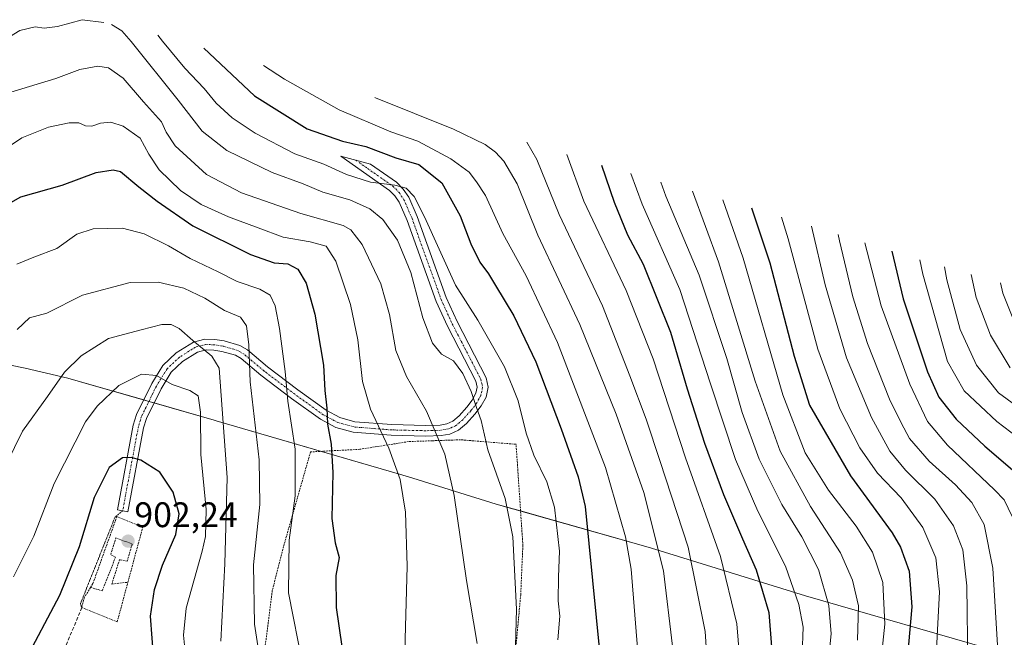
# Model space of a CAD drawing. Units: metres. Extents: x 627271 to 630709, y 4764317 to 4766680.
# Drawn here: x 630241 to 630519, y 4766422 to 4766596 of the extents above; entities that cross this region are included whole.
import ezdxf
from ezdxf.enums import TextEntityAlignment as Align

# ---------------------------------------------------------------- set-up
doc = ezdxf.new("R2010")
doc.units = ezdxf.units.M
doc.header["$MEASUREMENT"] = 0
for name, pattern in [('TRAZO_Y_PUNTO', [1, 0.5, -0.25, 0, -0.25]), ('TRAZOS', [0.75, 0.5, -0.25]), ('TRAZOS2', [0.375, 0.25, -0.125]), ('TRAZOSX2', [1.5, 1, -0.5])]:
    doc.linetypes.add(name, pattern=pattern)
for name, color, linetype, lineweight in [('Alambrada', 19, 'TRAZOS', 0), ('Camino', 19, 'Continuous', 0), ('Camino Cxs', 19, 'Continuous', 0), ('Camino eje', 39, 'TRAZO_Y_PUNTO', 13), ('Carátula', 7, 'Continuous', 5), ('Curva de nivel maestra', 36, 'Continuous', 30), ('Curva de nivel normal', 36, 'Continuous', 0), ('Pastizal CxS', 92, 'Continuous', 0), ('Punto de cota en terreno', 7, 'Continuous', 0), ('Rótulo de punto de cota en terreno', 19, 'Continuous', 0), ('Senda', 19, 'TRAZOSX2', 0), ('Senda virtual', 19, 'TRAZOS2', 0)]:
    doc.layers.add(name, color=color, linetype=linetype, lineweight=lineweight)
doc.styles.add('Arial', font='txt', dxfattribs={"height": 0.2})

# ---------------------------------------------------------------- blocks, each defined once
blk = doc.blocks.new('*U155')
at = {"layer": 'Curva de nivel normal', "color": 36, "linetype": 'Continuous', "lineweight": 0}
blk.add_polyline3d([(630341.57, 4766573.94, 840), (630341.76, 4766573.84, 840), (630363.71, 4766565.02, 840), (630372.67, 4766560.7, 840), (630375.52, 4766558.55, 840), (630377.91, 4766556, 840), (630381.7, 4766549.64, 840), (630387.47, 4766535.1, 840), (630399.32, 4766509.91, 840), (630409.63, 4766484.66, 840), (630417.4, 4766462.51, 840), (630422.98, 4766440.4, 840), (630425.43, 4766419.18, 840)], dxfattribs=at)
blk = doc.blocks.new('*U157')
at = {"layer": 'Curva de nivel normal', "color": 36, "linetype": 'Continuous', "lineweight": 0}
blk.add_polyline3d([(630431.11, 4766547.56, 810), (630438.41, 4766527.58, 810), (630448.75, 4766493.95, 810), (630455.8, 4766474.19, 810), (630464.38, 4766458.6, 810), (630472.84, 4766445.56, 810), (630476.27, 4766437.85, 810), (630477.89, 4766430.54, 810), (630477.69, 4766420.87, 810)], dxfattribs=at)
blk = doc.blocks.new('*U161')
at = {"layer": 'Curva de nivel normal', "color": 36, "linetype": 'Continuous', "lineweight": 0}
blk.add_polyline3d([(630234.73, 4766588.87, 860), (630241.39, 4766592.9, 860), (630245.7, 4766593.93, 860), (630248.27, 4766593.51, 860), (630252.02, 4766594, 860), (630259.03, 4766595.92, 860), (630265.1, 4766595.11, 860)], dxfattribs=at)
blk = doc.blocks.new('*U169')
at = {"layer": 'Curva de nivel normal', "color": 36, "linetype": 'Continuous', "lineweight": 0}
blk.add_polyline3d([(630395.64, 4766557.88, 830), (630400.46, 4766544.74, 830), (630412.44, 4766519.5, 830), (630420, 4766500.29, 830), (630429.16, 4766472.36, 830), (630438.98, 4766444.49, 830), (630443.6, 4766425.46, 830), (630445.02, 4766408.15, 830)], dxfattribs=at)
blk = doc.blocks.new('*U176')
at = {"layer": 'Curva de nivel normal', "color": 36, "linetype": 'Continuous', "lineweight": 0}
blk.add_polyline3d([(630464.67, 4766537.64, 790), (630468.57, 4766521.17, 790), (630474.59, 4766500.5, 790), (630481.6, 4766483.66, 790), (630486.78, 4766474.2, 790), (630491.14, 4766468.83, 790), (630499.48, 4766460.62, 790), (630504.75, 4766453.18, 790), (630507.36, 4766446.34, 790), (630508.5, 4766436.17, 790), (630508.8, 4766413.83, 790)], dxfattribs=at)
blk = doc.blocks.new('*U181')
at = {"layer": 'Curva de nivel normal', "color": 36, "linetype": 'Continuous', "lineweight": 0}
blk.add_polyline3d([(630370.39, 4766419.92, 865), (630367.41, 4766437.69, 865), (630363.92, 4766461.69, 865), (630361.25, 4766473.35, 865), (630356.08, 4766485.51, 865), (630350.47, 4766495.24, 865), (630347.46, 4766502.56, 865), (630345.66, 4766512.75, 865), (630343.24, 4766521.43, 865), (630337.94, 4766532.5, 865), (630334.76, 4766536.66, 865), (630332.62, 4766537.84, 865), (630320.68, 4766541.2, 865), (630303.95, 4766547.08, 865), (630294.1, 4766552.21, 865), (630285.26, 4766560.31, 865), (630282.64, 4766564.15, 865), (630281.37, 4766567.08, 865), (630276.28, 4766572.72, 865), (630270.58, 4766579.45, 865), (630266.43, 4766582.34, 865), (630263.39, 4766582.82, 865), (630258.31, 4766581.9, 865), (630251.54, 4766579.33, 865), (630238.91, 4766575.43, 865)], dxfattribs=at)
blk = doc.blocks.new('*U188')
at = {"layer": 'Curva de nivel normal', "color": 36, "linetype": 'Continuous', "lineweight": 0}
blk.add_polyline3d([(630456.26, 4766540.24, 795), (630458.14, 4766534.14, 795), (630466.42, 4766503, 795), (630472.64, 4766486.17, 795), (630478.3, 4766475.17, 795), (630483.26, 4766468.03, 795), (630489.93, 4766461.01, 795), (630496.07, 4766452.67, 795), (630499.74, 4766444.08, 795), (630500.76, 4766434.52, 795), (630500.14, 4766422, 795), (630499.38, 4766404.41, 795)], dxfattribs=at)
blk = doc.blocks.new('*U190')
at = {"layer": 'Curva de nivel normal', "color": 36, "linetype": 'Continuous', "lineweight": 0}
blk.add_polyline3d([(630495.27, 4766528.22, 770), (630496.06, 4766524.09, 770), (630503, 4766499.5, 770), (630507.73, 4766491.18, 770), (630516.91, 4766482.56, 770), (630528.79, 4766473.5, 770)], dxfattribs=at)
blk = doc.blocks.new('*U198')
at = {"layer": 'Curva de nivel normal', "color": 36, "linetype": 'Continuous', "lineweight": 0}
blk.add_polyline3d([(630413.74, 4766552.5, 820), (630416.95, 4766543.84, 820), (630427.58, 4766519.84, 820), (630436.22, 4766493.17, 820), (630443.28, 4766471.84, 820), (630449.58, 4766457.24, 820), (630457.36, 4766441.77, 820), (630461.12, 4766430.98, 820), (630462.36, 4766424.55, 820), (630462.05, 4766416.85, 820)], dxfattribs=at)
blk = doc.blocks.new('*U207')
at = {"layer": 'Curva de nivel normal', "color": 36, "linetype": 'Continuous', "lineweight": 0}
blk.add_polyline3d([(630502.21, 4766526.21, 765), (630502.85, 4766522.5, 765), (630506.61, 4766508.5, 765), (630511.18, 4766498.5, 765), (630517.44, 4766490.61, 765), (630524.75, 4766485.3, 765)], dxfattribs=at)
blk = doc.blocks.new('*U209')
at = {"layer": 'Curva de nivel normal', "color": 36, "linetype": 'Continuous', "lineweight": 0}
blk.add_polyline3d([(630422.14, 4766550.11, 815), (630423.58, 4766546.09, 815), (630433.01, 4766523.88, 815), (630440.81, 4766500.32, 815), (630445.15, 4766485.1, 815), (630449.9, 4766471.98, 815), (630456.32, 4766459.17, 815), (630461.98, 4766449.99, 815), (630466.68, 4766440.79, 815), (630469.57, 4766430.7, 815), (630470.22, 4766422.69, 815), (630469.26, 4766413.5, 815)], dxfattribs=at)
blk = doc.blocks.new('*U214')
at = {"layer": 'Curva de nivel normal', "color": 36, "linetype": 'Continuous', "lineweight": 0}
blk.add_polyline3d([(630310.14, 4766583.04, 845), (630316.06, 4766579.17, 845), (630331.5, 4766570.47, 845), (630346.08, 4766564.3, 845), (630353.7, 4766561.67, 845), (630362.92, 4766556.71, 845), (630368.17, 4766552.94, 845), (630370.17, 4766550.22, 845), (630372.77, 4766546.36, 845), (630377.6, 4766535.65, 845), (630384.2, 4766523.64, 845), (630393.08, 4766504.85, 845), (630406.59, 4766469.59, 845), (630412.23, 4766449.99, 845), (630413.81, 4766440.88, 845), (630415.87, 4766415.16, 845)], dxfattribs=at)
blk = doc.blocks.new('*U216')
at = {"layer": 'Curva de nivel normal', "color": 36, "linetype": 'Continuous', "lineweight": 0}
blk.add_polyline3d([(630384.35, 4766561.4, 835), (630387.22, 4766556.52, 835), (630393.51, 4766540.94, 835), (630405.7, 4766515.19, 835), (630413.42, 4766495.42, 835), (630418.04, 4766483.2, 835), (630422, 4766471.3, 835), (630429.88, 4766447.13, 835), (630434.72, 4766423.34, 835), (630436, 4766403.27, 835)], dxfattribs=at)
blk = doc.blocks.new('*U224')
at = {"layer": 'Curva de nivel normal', "color": 36, "linetype": 'Continuous', "lineweight": 0}
blk.add_polyline3d([(630439.67, 4766545.13, 805), (630445.39, 4766528.68, 805), (630456.62, 4766490.1, 805), (630462.86, 4766473.74, 805), (630469.5, 4766463.2, 805), (630477.25, 4766453.02, 805), (630481.87, 4766445.68, 805), (630484.76, 4766437.19, 805), (630485.36, 4766425.44, 805), (630483.25, 4766405.78, 805)], dxfattribs=at)
blk = doc.blocks.new('*U226')
at = {"layer": 'Curva de nivel normal', "color": 36, "linetype": 'Continuous', "lineweight": 0}
blk.add_polyline3d([(630280.35, 4766591.53, 855), (630281.63, 4766589.89, 855), (630287.99, 4766582.28, 855), (630293.41, 4766576.54, 855), (630296.77, 4766572.35, 855), (630301.3, 4766568.27, 855), (630307.81, 4766563.87, 855), (630318.99, 4766558.04, 855), (630327.1, 4766555.13, 855), (630333.52, 4766552.29, 855), (630340.3, 4766550.05, 855), (630347.14, 4766549.28, 855), (630350.39, 4766548.36, 855), (630352.58, 4766546.01, 855), (630355.58, 4766540.35, 855), (630364.29, 4766521.06, 855), (630370.54, 4766511.11, 855), (630378.08, 4766497.99, 855), (630381.98, 4766488.41, 855), (630384.21, 4766479.31, 855), (630386.34, 4766473.11, 855), (630390.06, 4766465.53, 855), (630392.16, 4766458.4, 855), (630393.56, 4766446.03, 855), (630393.28, 4766438.71, 855), (630393.24, 4766432, 855), (630393.71, 4766427.66, 855), (630393.13, 4766420.99, 855)], dxfattribs=at)
blk = doc.blocks.new('*U229')
at = {"layer": 'Curva de nivel maestra', "color": 36, "linetype": 'Continuous', "lineweight": 30}
blk.add_polyline3d([(630447.75, 4766542.81, 800), (630452.95, 4766527.3, 800), (630459.77, 4766501.01, 800), (630464.11, 4766487.2, 800), (630475.68, 4766467.28, 800), (630487.44, 4766451.12, 800), (630489.78, 4766447.13, 800), (630492.23, 4766440.39, 800), (630492.95, 4766430.25, 800), (630491.72, 4766416.47, 800)], dxfattribs=at)
blk = doc.blocks.new('*U234')
at = {"layer": 'Curva de nivel maestra', "color": 36, "linetype": 'Continuous', "lineweight": 30}
blk.add_polyline3d([(630293.26, 4766587.9, 850), (630307.61, 4766574.46, 850), (630322.46, 4766565.14, 850), (630332.45, 4766561.65, 850), (630338.95, 4766560.1, 850), (630347.44, 4766556.96, 850), (630353.97, 4766555.07, 850), (630360.45, 4766549.88, 850), (630365.61, 4766540.62, 850), (630368.62, 4766532.68, 850), (630371.18, 4766527.52, 850), (630373.6, 4766524.27, 850), (630375.52, 4766520.93, 850), (630380.72, 4766512.4, 850), (630386.96, 4766499.4, 850), (630394.1, 4766480.53, 850), (630398.9, 4766466.99, 850), (630400.82, 4766458.6, 850), (630404.97, 4766416.83, 850)], dxfattribs=at)
blk = doc.blocks.new('*U246')
at = {"layer": 'Curva de nivel maestra', "color": 36, "linetype": 'Continuous', "lineweight": 30}
blk.add_polyline3d([(630405.47, 4766554.85, 825), (630409, 4766544.43, 825), (630412.8, 4766535.22, 825), (630417.16, 4766526.92, 825), (630424.9, 4766507.78, 825), (630429.63, 4766491.82, 825), (630434.52, 4766476.46, 825), (630439.88, 4766461.98, 825), (630445.2, 4766449.46, 825), (630449.08, 4766440.72, 825), (630452.67, 4766428.7, 825), (630453.44, 4766419.04, 825)], dxfattribs=at)
blk = doc.blocks.new('5PATER')
at = {"layer": 'Carátula', "linetype": 'Continuous', "lineweight": 5}
h = blk.add_hatch(color=250, dxfattribs=at)
edge = h.paths.add_edge_path()
edge.add_ellipse((0, 0.01), major_axis=(-1.33, -1.34), ratio=0.999422, start_angle=0, end_angle=360)

msp = doc.modelspace()

# ---------------------------------------------------------------- linework, layer by layer
at = {"layer": 'Alambrada', "color": 19, "linetype": 'TRAZOS', "lineweight": 0}
for points in [[(630376.82, 4766380.29, 878), (630380.44, 4766409.29, 860.74), (630382.66, 4766433.67, 859.98), (630383.28, 4766447.64, 878.09), (630381.36, 4766476.14, 881.19), (630365.73, 4766477.41, 883.22), (630357.69, 4766477.14, 877.61), (630351.03, 4766476.9, 868.34), (630337.28, 4766474.73, 872.18), (630323.39, 4766473.99, 878.3), (630315.57, 4766446.55, 881.01), (630312.62, 4766434.85, 882.02), (630308.76, 4766404.83, 887.33), (630308.19, 4766393.2, 886.77), (630312.61, 4766339.89, 888.7), (630358.02, 4766330.88, 868.64), (630363.51, 4766341.5, 865.86), (630375.14, 4766369.17, 863.17)], [(630271.89, 4766437.23, 902.35), (630276.07, 4766452.74, 902.02), (630268.78, 4766455.74, 902.4), (630262.01, 4766436.83, 902.18), (630261.35, 4766435.74, 902.07)], [(630261.35, 4766435.74, 902.07), (630264.67, 4766434.81, 902.24), (630268.39, 4766444.27, 902.13), (630267.05, 4766445.05, 902.18), (630268.51, 4766449.73, 902.32), (630273.1, 4766448, 902.26), (630271.69, 4766443.17, 902.21), (630269.55, 4766443.63, 902.14), (630267.35, 4766436.71, 902.26), (630271.89, 4766437.23, 902.35)], [(630261.35, 4766435.74, 902.07), (630259.55, 4766432.85, 902.1), (630258.85, 4766430.11, 902.33), (630268.87, 4766426.05, 903.18), (630271.89, 4766437.23, 902.35)]]:
    msp.add_polyline3d(points, dxfattribs=at)
at = {"layer": 'Camino', "color": 19, "linetype": 'Continuous', "lineweight": 0}
msp.add_polyline3d([(630367.37, 4766482, 861.66), (630365.12, 4766480.11, 862.76), (630362.69, 4766479.02, 863.69), (630360.21, 4766478.58, 864.52), (630355.84, 4766478.47, 865.95), (630346.16, 4766478.7, 869.02), (630335.41, 4766479.54, 872.17), (630330.57, 4766480.88, 873.93), (630326.17, 4766483.2, 875.5), (630318.07, 4766489.05, 879.11), (630309.38, 4766495.63, 883.24), (630303.82, 4766500.3, 885.84), (630302.21, 4766501.25, 886.68), (630298.38, 4766502.35, 888.31), (630296.15, 4766502.73, 889.07), (630293.93, 4766502.77, 889.66), (630291.55, 4766502.15, 890.53), (630287.33, 4766499.52, 892.13), (630284.1, 4766496.46, 893.68), (630281.23, 4766491.82, 895.38), (630277.13, 4766483.42, 897.68), (630276.31, 4766480.78, 898.19), (630271.87, 4766457.07, 902.02), (630268.92, 4766457.62, 902.19), (630273.39, 4766481.5, 898.14), (630274.33, 4766484.53, 897.61), (630278.6, 4766493.27, 895.43), (630281.76, 4766498.37, 893.64), (630285.49, 4766501.91, 891.9), (630290.35, 4766504.94, 889.84), (630293.57, 4766505.78, 888.68), (630296.42, 4766505.73, 887.95), (630299.05, 4766505.28, 887.43), (630303.41, 4766504.03, 886.18), (630305.57, 4766502.76, 885.26), (630311.26, 4766497.97, 882.46), (630319.85, 4766491.46, 878.38), (630327.76, 4766485.75, 874.7), (630331.68, 4766483.68, 873.42), (630335.93, 4766482.51, 871.81), (630346.31, 4766481.7, 868.59), (630355.84, 4766481.47, 865.52), (630359.91, 4766481.58, 864.13), (630361.8, 4766481.91, 863.45), (630363.51, 4766482.68, 862.79), (630365.28, 4766484.17, 862), (630367.46, 4766486.58, 860.9), (630369.02, 4766488.62, 859.96), (630370.04, 4766490.52, 859.21), (630370.39, 4766492.21, 858.78), (630370.03, 4766493.91, 858.58), (630362.01, 4766509.45, 857.53), (630358.83, 4766516.38, 857.48), (630350.64, 4766539.28, 856.84), (630348.42, 4766544.42, 855.94), (630347.21, 4766546.23, 855.56), (630345.66, 4766547.78, 855.22), (630331.95, 4766557.39, 852.74), (630340.35, 4766555.17, 852.67), (630347.6, 4766550.09, 853.82), (630349.54, 4766548.14, 854.45), (630351.07, 4766545.86, 854.92), (630353.43, 4766540.38, 855.36), (630361.62, 4766517.51, 856.37), (630364.71, 4766510.77, 856.81), (630372.88, 4766494.93, 857.17), (630373.46, 4766492.21, 857.43), (630372.88, 4766489.48, 858.05), (630371.55, 4766486.99, 859.21), (630369.76, 4766484.66, 860.3), (630367.37, 4766482, 861.66)], dxfattribs=at)
at = {"layer": 'Camino Cxs', "color": 19, "linetype": 'Continuous', "lineweight": 0}
msp.add_polyline3d([(630367.37, 4766482, 861.66), (630365.12, 4766480.11, 862.76), (630362.69, 4766479.02, 863.69), (630360.21, 4766478.58, 864.52), (630355.84, 4766478.47, 865.95), (630346.16, 4766478.7, 869.02), (630335.41, 4766479.54, 872.17), (630330.57, 4766480.88, 873.93), (630326.17, 4766483.2, 875.5), (630318.07, 4766489.05, 879.11), (630309.38, 4766495.63, 883.24), (630303.82, 4766500.3, 885.84), (630302.21, 4766501.25, 886.68), (630298.38, 4766502.35, 888.31), (630296.15, 4766502.73, 889.07), (630293.93, 4766502.77, 889.66), (630291.55, 4766502.15, 890.53), (630287.33, 4766499.52, 892.13), (630284.1, 4766496.46, 893.68), (630281.23, 4766491.82, 895.38), (630277.13, 4766483.42, 897.68), (630276.31, 4766480.78, 898.19), (630271.87, 4766457.07, 902.02), (630268.92, 4766457.62, 902.19), (630273.39, 4766481.5, 898.14), (630274.33, 4766484.53, 897.61), (630278.6, 4766493.27, 895.43), (630281.76, 4766498.37, 893.64), (630285.49, 4766501.91, 891.9), (630290.35, 4766504.94, 889.84), (630293.57, 4766505.78, 888.68), (630296.42, 4766505.73, 887.95), (630299.05, 4766505.28, 887.43), (630303.41, 4766504.03, 886.18), (630305.57, 4766502.76, 885.26), (630311.26, 4766497.97, 882.46), (630319.85, 4766491.46, 878.38), (630327.76, 4766485.75, 874.7), (630331.68, 4766483.68, 873.42), (630335.93, 4766482.51, 871.81), (630346.31, 4766481.7, 868.59), (630355.84, 4766481.47, 865.52), (630359.91, 4766481.58, 864.13), (630361.8, 4766481.91, 863.45), (630363.51, 4766482.68, 862.79), (630365.28, 4766484.17, 862), (630367.46, 4766486.58, 860.9), (630369.02, 4766488.62, 859.96), (630370.04, 4766490.52, 859.21), (630370.39, 4766492.21, 858.78), (630370.03, 4766493.91, 858.58), (630362.01, 4766509.45, 857.53), (630358.83, 4766516.38, 857.48), (630350.64, 4766539.28, 856.84), (630348.42, 4766544.42, 855.94), (630347.21, 4766546.23, 855.56), (630345.66, 4766547.78, 855.22), (630331.95, 4766557.39, 852.74), (630340.35, 4766555.17, 852.67), (630347.6, 4766550.09, 853.82), (630349.54, 4766548.14, 854.45), (630351.07, 4766545.86, 854.92), (630353.43, 4766540.38, 855.36), (630361.62, 4766517.51, 856.37), (630364.71, 4766510.77, 856.81), (630372.88, 4766494.93, 857.17), (630373.46, 4766492.21, 857.43), (630372.88, 4766489.48, 858.05), (630371.55, 4766486.99, 859.21), (630369.76, 4766484.66, 860.3), (630367.37, 4766482, 861.66)], close=True, dxfattribs=at)
at = {"layer": 'Camino eje', "color": 39, "linetype": 'TRAZO_Y_PUNTO', "lineweight": 13}
msp.add_polyline3d([(630336.17, 4766556.28, 852.4), (630339.49, 4766553.95, 853), (630346.63, 4766548.94, 854.64), (630348.37, 4766547.18, 855), (630349.75, 4766545.14, 855.42), (630352.03, 4766539.83, 856.12), (630360.23, 4766516.94, 856.96), (630363.36, 4766510.11, 857.19), (630371.45, 4766494.42, 857.88), (630371.93, 4766492.21, 858.16), (630371.46, 4766490, 858.75), (630370.29, 4766487.81, 859.58), (630368.61, 4766485.62, 860.6), (630366.32, 4766483.08, 861.86), (630364.32, 4766481.39, 862.78), (630362.25, 4766480.46, 863.57), (630360.06, 4766480.08, 864.32), (630355.84, 4766479.97, 865.73), (630346.24, 4766480.2, 868.81), (630335.67, 4766481.02, 871.99), (630331.13, 4766482.28, 873.68), (630326.96, 4766484.48, 875.08), (630318.96, 4766490.26, 878.76), (630310.32, 4766496.8, 882.83), (630304.69, 4766501.53, 885.52), (630302.81, 4766502.64, 886.46), (630298.71, 4766503.81, 887.91), (630296.29, 4766504.23, 888.54), (630293.75, 4766504.27, 889.19), (630290.95, 4766503.54, 890.18), (630286.41, 4766500.71, 891.99), (630282.93, 4766497.42, 893.64), (630279.91, 4766492.55, 895.41), (630275.73, 4766483.98, 897.69), (630274.85, 4766481.14, 898.17), (630270.4, 4766457.35, 902.11)], dxfattribs=at)
at = {"layer": 'Curva de nivel maestra', "color": 36, "linetype": 'Continuous', "lineweight": 30}
for points in [[(630233.81, 4766541.5, 875), (630241.68, 4766545.98, 875), (630253.36, 4766549.28, 875), (630262.92, 4766552.84, 875), (630267.72, 4766553.6, 875), (630269.77, 4766553.07, 875), (630274.93, 4766548.74, 875), (630280.16, 4766544.76, 875), (630290.23, 4766537.73, 875), (630306.42, 4766529.67, 875), (630313.13, 4766527.36, 875), (630316.95, 4766527.05, 875), (630319.82, 4766525.58, 875), (630322.18, 4766521.61, 875), (630324.63, 4766512.81, 875), (630327.02, 4766498.44, 875), (630327.47, 4766491.3, 875), (630327.98, 4766486.37, 875), (630328.18, 4766481.84, 875), (630329.2, 4766476.13, 875), (630329.65, 4766468.2, 875), (630329.44, 4766455.17, 875), (630330.38, 4766448.35, 875), (630331.5, 4766444.17, 875), (630330.55, 4766439.17, 875), (630330.63, 4766430.14, 875), (630332.25, 4766419.07, 875)], [(630487.3, 4766530.62, 775), (630490.55, 4766517.18, 775), (630497.41, 4766496.55, 775), (630500.63, 4766489.39, 775), (630505.5, 4766483.26, 775), (630513.55, 4766475.64, 775), (630524.69, 4766466.1, 775)], [(630279.18, 4766415.27, 900), (630278.22, 4766427.65, 900), (630279.42, 4766435.18, 900), (630281.66, 4766442.02, 900), (630285.38, 4766450.74, 900), (630286.36, 4766456.55, 900), (630284.66, 4766462.64, 900), (630280.88, 4766468.3, 900), (630275.57, 4766471.65, 900), (630272.77, 4766472.46, 900), (630270.35, 4766472.28, 900), (630266.6, 4766469.56, 900), (630262.37, 4766461.11, 900), (630258.15, 4766447.22, 900), (630252.62, 4766433.49, 900), (630242.39, 4766414.16, 900)]]:
    msp.add_polyline3d(points, dxfattribs=at)
at = {"layer": 'Curva de nivel normal', "color": 36, "linetype": 'Continuous', "lineweight": 0}
for points in [[(630380.69, 4766401.79, 860), (630381.51, 4766429.59, 860), (630380.49, 4766450.01, 860), (630378.24, 4766460.88, 860), (630373.42, 4766474.6, 860), (630371.5, 4766482.86, 860), (630370.18, 4766486.56, 860), (630368.65, 4766491.07, 860), (630366.37, 4766496.13, 860), (630363.7, 4766499.66, 860), (630360.35, 4766501.58, 860), (630357.8, 4766504.69, 860), (630355.1, 4766511.78, 860), (630351.68, 4766524.58, 860), (630347.88, 4766533.72, 860), (630343.81, 4766539.55, 860), (630340.07, 4766542.58, 860), (630334.45, 4766545.06, 860), (630326.9, 4766547.29, 860), (630321.36, 4766549.58, 860), (630312.55, 4766552.78, 860), (630299.79, 4766559.02, 860), (630292.84, 4766564.45, 860), (630286.03, 4766573.25, 860), (630272.78, 4766589.81, 860), (630270.15, 4766592.8, 860), (630267.28, 4766594.6, 860)], [(630232.91, 4766556.58, 870), (630241.97, 4766562.63, 870), (630249.51, 4766565.57, 870), (630255.34, 4766566.86, 870), (630258.06, 4766566.83, 870), (630259.96, 4766565.94, 870), (630261.68, 4766565.85, 870), (630264.15, 4766566.75, 870), (630267.12, 4766567.05, 870), (630270.58, 4766565.88, 870), (630275.34, 4766562.53, 870), (630277.8, 4766558, 870), (630280.75, 4766553.52, 870), (630286.73, 4766547.78, 870), (630292.57, 4766543.82, 870), (630300.25, 4766540.28, 870), (630308.65, 4766537.22, 870), (630315.68, 4766534.54, 870), (630323.29, 4766533.24, 870), (630327.83, 4766532.02, 870), (630330.49, 4766527.84, 870), (630334.62, 4766515.61, 870), (630336.69, 4766505.59, 870), (630338.06, 4766493.83, 870), (630340.29, 4766486.04, 870), (630345.5, 4766475.06, 870), (630348.7, 4766466.17, 870), (630350.18, 4766457.04, 870), (630350.66, 4766441.74, 870), (630349.99, 4766417.75, 870)], [(630321.22, 4766413.75, 880), (630317.17, 4766434.26, 880), (630317.37, 4766449.14, 880), (630319.06, 4766461.58, 880), (630319.02, 4766474.72, 880), (630316.98, 4766488.27, 880), (630316.25, 4766496.63, 880), (630314.67, 4766508.77, 880), (630313.41, 4766515.23, 880), (630311.97, 4766518.22, 880), (630309.06, 4766519.9, 880), (630302.73, 4766522.08, 880), (630297.36, 4766524.79, 880), (630289.46, 4766528.56, 880), (630283.31, 4766532.08, 880), (630276.45, 4766535.55, 880), (630270.36, 4766537.14, 880), (630262.13, 4766536.93, 880), (630257.52, 4766535.46, 880), (630251.89, 4766531.36, 880), (630245.37, 4766528.95, 880), (630240.55, 4766526.95, 880)], [(630472.23, 4766535.29, 785), (630472.55, 4766533.55, 785), (630476.29, 4766517.76, 785), (630480.45, 4766504.57, 785), (630486.66, 4766488.85, 785), (630489.92, 4766482.21, 785), (630492.32, 4766477.73, 785), (630497.86, 4766471.37, 785), (630505.27, 4766464.73, 785), (630509.87, 4766459.73, 785), (630513.33, 4766453.48, 785), (630515.85, 4766441.17, 785), (630517.09, 4766419.5, 785)], [(630479.7, 4766532.97, 780), (630484.32, 4766515.17, 780), (630492.38, 4766493.1, 780), (630497.4, 4766482.58, 780), (630503.02, 4766475.93, 780), (630516.3, 4766463.34, 780), (630518.97, 4766460.46, 780), (630521.26, 4766455.78, 780)], [(630509.72, 4766524.04, 760), (630511.12, 4766517.55, 760), (630515.13, 4766506.88, 760), (630520.66, 4766497.74, 760)], [(630310.9, 4766403.99, 885), (630307.62, 4766425.38, 885), (630307.34, 4766442.11, 885), (630309.07, 4766459.17, 885), (630308.95, 4766471.72, 885), (630306.34, 4766493.77, 885), (630306, 4766504.21, 885), (630305.37, 4766509.54, 885), (630303.68, 4766512.03, 885), (630299.16, 4766513.87, 885), (630293.61, 4766517.38, 885), (630287.7, 4766520.14, 885), (630280.44, 4766521.91, 885), (630272.51, 4766521.74, 885), (630259.09, 4766518.25, 885), (630249.06, 4766513.1, 885), (630244.14, 4766511.82, 885), (630240.65, 4766508.56, 885)], [(630517.98, 4766521.65, 755), (630518.59, 4766518.75, 755), (630523.56, 4766506.54, 755)], [(630298.07, 4766420.65, 890), (630299.18, 4766442.44, 890), (630299.84, 4766466.77, 890), (630297.58, 4766497.58, 890), (630295.56, 4766501.04, 890), (630290.16, 4766505.45, 890), (630286.32, 4766508.82, 890), (630284.07, 4766509.94, 890), (630281.46, 4766509.92, 890), (630275.62, 4766508.47, 890), (630266.45, 4766505.94, 890), (630258.73, 4766501.11, 890), (630254.02, 4766496.45, 890), (630249.22, 4766489.63, 890), (630242.14, 4766479.84, 890), (630235.22, 4766465.84, 890)], [(630288.28, 4766414.82, 895), (630287.61, 4766422.27, 895), (630288.29, 4766429.95, 895), (630292.84, 4766445.99, 895), (630293.74, 4766450.15, 895), (630293.96, 4766457.79, 895), (630292.44, 4766473.27, 895), (630292.4, 4766485.24, 895), (630291.67, 4766489.78, 895), (630289.36, 4766491.3, 895), (630284.37, 4766493.04, 895), (630279.95, 4766495.53, 895), (630275.7, 4766495.96, 895), (630269.34, 4766492.75, 895), (630263.2, 4766486.89, 895), (630259.89, 4766482.47, 895), (630251.11, 4766465.11, 895), (630245.36, 4766450.26, 895), (630239.65, 4766438.77, 895)]]:
    msp.add_polyline3d(points, dxfattribs=at)
at = {"layer": 'Pastizal CxS', "color": 92, "linetype": 'Continuous', "lineweight": 0}
for points in [[(630211.52, 4766503.97, 874.51), (630242.9, 4766497.61, 886.94), (630254.96, 4766494.78, 890.53), (630258.49, 4766493.79, 891.87), (630296.24, 4766482.93, 891.24), (630296.8, 4766482.78, 890.87), (630348.52, 4766467.74, 869.7), (630352.24, 4766466.61, 868.56), (630375.7, 4766459.29, 861.41), (630418.59, 4766447.12, 843.31), (630423.22, 4766445.74, 840.85), (630462.95, 4766433.42, 818.22), (630518.32, 4766417.4, 783.87)], [(630211.52, 4766503.97, 874.51), (630242.9, 4766497.61, 886.94), (630254.96, 4766494.78, 890.53), (630258.49, 4766493.8, 891.87), (630276.35, 4766488.66, 897.06), (630277.81, 4766488.24, 896.9), (630279.28, 4766487.82, 896.69), (630296.24, 4766482.93, 891.24), (630296.8, 4766482.78, 890.87), (630326.45, 4766474.15, 876.2), (630348.52, 4766467.74, 869.7), (630352.24, 4766466.61, 868.56), (630375.7, 4766459.29, 861.41), (630382.63, 4766457.33, 858.55), (630418.59, 4766447.12, 843.31), (630423.22, 4766445.74, 840.85), (630462.95, 4766433.42, 818.22), (630518.32, 4766417.4, 783.87), (630518.56, 4766417.33, 783.72)]]:
    msp.add_polyline3d(points, dxfattribs=at)
at = {"layer": 'Senda', "color": 19, "linetype": 'TRAZOSX2', "lineweight": 0}
msp.add_polyline3d([(630258.86, 4766430.12, 901.96), (630243.71, 4766392.97, 904.73), (630234.24, 4766368.21, 904.71), (630232.44, 4766342.09, 904.11), (630236.94, 4766314.62, 905.12), (630238.75, 4766289.85, 907.38), (630236.73, 4766280.52, 907.8)], dxfattribs=at)
at = {"layer": 'Senda virtual', "color": 19, "linetype": 'TRAZOS2', "lineweight": 0}
msp.add_polyline3d([(630270.4, 4766457.35, 902.11), (630268.29, 4766455.65, 902.2), (630258.5, 4766431.18, 901.79), (630258.86, 4766430.12, 901.96)], dxfattribs=at)

# ---------------------------------------------------------------- block references
at = {"layer": 'Curva de nivel maestra', "color": 36, "linetype": 'Continuous', "lineweight": 30}
for name in ['*U234', '*U246', '*U229']:
    msp.add_blockref(name, (0, 0), dxfattribs=at)
at = {"layer": 'Curva de nivel normal', "color": 36, "linetype": 'Continuous', "lineweight": 0}
for name in ['*U161', '*U181', '*U226', '*U214', '*U155', '*U216', '*U169', '*U198', '*U209', '*U157', '*U224', '*U188', '*U176', '*U190', '*U207']:
    msp.add_blockref(name, (0, 0), dxfattribs=at)
at = {"layer": 'Punto de cota en terreno', "linetype": 'Continuous', "lineweight": 0}
msp.add_blockref('5PATER', (630271.94, 4766448.82, 902.24), dxfattribs=at)

# ---------------------------------------------------------------- texts
at = {"layer": 'Rótulo de punto de cota en terreno', "color": 19, "linetype": 'Continuous', "lineweight": 0, "style": 'Arial'}
msp.add_text('902,24', height=7, dxfattribs=at).set_placement((630273.7, 4766450.58), align=Align.BOTTOM_LEFT)

doc.saveas('drawing.dxf')
